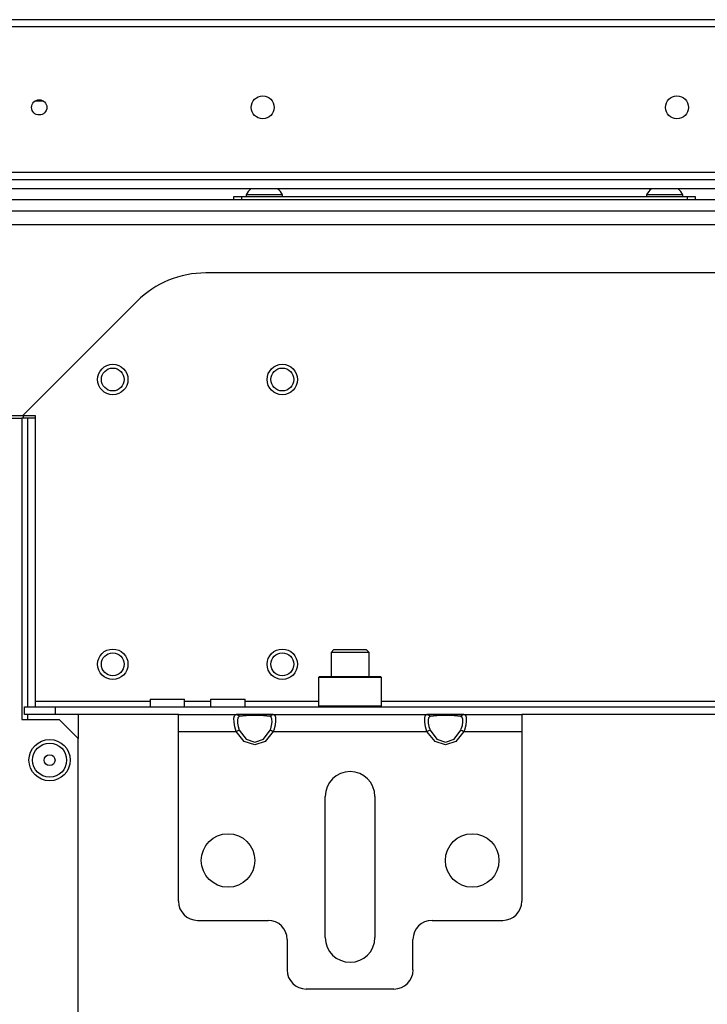
# Model space of a CAD drawing. Extents: x -257 to 40, y -65 to 171.
# Drawn here: x -157 to -150, y -25 to -15 of the extents above; entities that cross this region are included whole.
import ezdxf

# ---------------------------------------------------------------- set-up
doc = ezdxf.new("R2010")
doc.units = 0
doc.header["$MEASUREMENT"] = 0
doc.layers.add('TFR-TRI', color=7, linetype='CONTINUOUS')

msp = doc.modelspace()

# ---------------------------------------------------------------- linework, layer by layer
at = {"layer": 'TFR-TRI', "color": 30, "linetype": 'CONTINUOUS'}
for p, q in [((-137.11, -14.969), (-158.488, -14.969)), ((-158.488, -15.04), (-137.11, -15.04)), ((-158.488, -16.544), (-137.11, -16.544))]:
    msp.add_line(p, q, dxfattribs=at)
at = {"layer": 'TFR-TRI', "color": 12, "linetype": 'CONTINUOUS'}
for p, q in [((-156.475, -15.809), (-156.564, -15.809)), ((-159.551, -16.62), (-136.048, -16.62)), ((-136.002, -16.715), (-159.596, -16.715))]:
    msp.add_line(p, q, dxfattribs=at)
at = {"layer": 'TFR-TRI', "color": 21, "linetype": 'CONTINUOUS'}
for p, q in [((-134.236, -16.827), (-161.362, -16.827)), ((-134.236, -16.945), (-161.362, -16.945))]:
    msp.add_line(p, q, dxfattribs=at)
at = {"layer": 'TFR-TRI', "color": 252, "linetype": 'CONTINUOUS'}
for p, q in [((-154.512, -16.795), (-154.489, -16.795)), ((-154.512, -16.827), (-154.512, -16.795)), ((-154.489, -16.795), (-154.433, -16.795)), ((-154.433, -16.795), (-149.827, -16.795)), ((-154.433, -16.795), (-154.433, -16.827)), ((-149.827, -16.795), (-149.771, -16.795)), ((-149.827, -16.827), (-149.827, -16.795)), ((-149.771, -16.795), (-149.748, -16.795)), ((-149.748, -16.795), (-149.748, -16.827)), ((-153.626, -21.752), (-153.636, -21.762)), ((-153.626, -21.752), (-153.584, -21.752)), ((-153.584, -21.752), (-153.469, -21.752)), ((-153.469, -21.752), (-153.311, -21.752)), ((-153.311, -21.752), (-153.154, -21.752)), ((-153.154, -21.752), (-153.038, -21.752)), ((-153.038, -21.752), (-152.996, -21.752)), ((-152.986, -21.762), (-152.996, -21.752)), ((-153.636, -21.762), (-153.636, -22.053)), ((-153.592, -21.762), (-153.636, -21.762)), ((-153.474, -21.762), (-153.592, -21.762)), ((-153.311, -21.762), (-153.474, -21.762)), ((-153.149, -21.762), (-153.311, -21.762)), ((-153.03, -21.762), (-153.149, -21.762)), ((-152.986, -21.762), (-153.03, -21.762)), ((-152.986, -22.053), (-152.986, -21.762)), ((-153.636, -22.053), (-153.626, -22.063)), ((-153.636, -22.053), (-153.604, -22.053)), ((-153.604, -22.053), (-153.514, -22.053)), ((-153.514, -22.053), (-153.383, -22.053)), ((-153.383, -22.053), (-153.239, -22.053)), ((-153.239, -22.053), (-153.109, -22.053)), ((-153.109, -22.053), (-153.019, -22.053)), ((-153.019, -22.053), (-152.986, -22.053)), ((-152.996, -22.063), (-152.986, -22.053))]:
    msp.add_line(p, q, dxfattribs=at)
at = {"layer": 'TFR-TRI', "color": 3, "linetype": 'CONTINUOUS'}
for p, q in [((-154.384, -16.776), (-154.384, -16.795)), ((-154.329, -16.776), (-154.384, -16.776)), ((-154.197, -16.776), (-154.329, -16.776)), ((-154.065, -16.776), (-154.197, -16.776)), ((-154.01, -16.776), (-154.065, -16.776)), ((-154.01, -16.795), (-154.01, -16.776)), ((-150.25, -16.776), (-150.25, -16.795)), ((-150.195, -16.776), (-150.25, -16.776)), ((-150.063, -16.776), (-150.195, -16.776)), ((-149.931, -16.776), (-150.063, -16.776)), ((-149.876, -16.776), (-149.931, -16.776)), ((-149.876, -16.795), (-149.876, -16.776))]:
    msp.add_line(p, q, dxfattribs=at)
at = {"layer": 'TFR-TRI', "color": 132, "linetype": 'CONTINUOUS'}
for p, q in [((-159.632, -17.083), (-135.967, -17.083)), ((-140.796, -17.583), (-154.802, -17.583)), ((-155.51, -17.876), (-156.689, -19.055)), ((-157.139, -19.055), (-156.689, -19.055)), ((-156.689, -19.055), (-156.563, -19.055)), ((-156.563, -19.055), (-156.563, -22.004)), ((-156.563, -22.004), (-155.376, -22.004)), ((-156.563, -22.004), (-156.563, -22.046)), ((-156.563, -22.046), (-156.563, -22.063)), ((-155.376, -21.984), (-155.376, -22.063)), ((-155.376, -21.984), (-155.342, -21.984)), ((-155.342, -21.984), (-155.253, -21.984)), ((-155.253, -21.984), (-155.144, -21.984)), ((-155.144, -21.984), (-155.055, -21.984)), ((-155.055, -21.984), (-155.021, -21.984)), ((-155.021, -22.063), (-155.021, -21.984)), ((-155.021, -22.004), (-154.75, -22.004)), ((-154.751, -21.984), (-154.751, -22.063)), ((-154.751, -21.984), (-154.717, -21.984)), ((-154.717, -21.984), (-154.628, -21.984)), ((-154.628, -21.984), (-154.519, -21.984)), ((-154.519, -21.984), (-154.43, -21.984)), ((-154.43, -21.984), (-154.396, -21.984)), ((-154.396, -22.063), (-154.396, -21.984)), ((-154.396, -22.004), (-153.636, -22.004)), ((-152.986, -22.004), (-142.613, -22.004)), ((-156.671, -22.063), (-156.356, -22.063)), ((-156.671, -22.142), (-156.671, -22.063)), ((-156.356, -22.142), (-156.671, -22.142)), ((-156.356, -22.063), (-139.242, -22.063)), ((-156.356, -22.063), (-156.356, -22.142)), ((-155.083, -22.142), (-156.356, -22.142)), ((-154.104, -22.142), (-154.486, -22.142)), ((-152.136, -22.142), (-152.518, -22.142)), ((-144.059, -22.142), (-151.539, -22.142))]:
    msp.add_line(p, q, dxfattribs=at)
at = {"layer": 'TFR-TRI', "color": 22, "linetype": 'CONTINUOUS'}
for p, q in [((-157.283, -19.082), (-156.7, -19.082)), ((-156.7, -19.082), (-156.7, -22.193)), ((-156.7, -22.193), (-156.314, -22.193)), ((-156.118, -22.39), (-156.314, -22.193)), ((-156.118, -58.351), (-156.118, -22.39))]:
    msp.add_line(p, q, dxfattribs=at)
at = {"layer": 'TFR-TRI', "color": 32, "linetype": 'CONTINUOUS'}
for p, q in [((-156.683, -19.082), (-156.7, -19.082)), ((-156.641, -19.082), (-156.683, -19.082)), ((-156.563, -19.082), (-156.641, -19.082)), ((-156.641, -19.082), (-156.641, -22.063)), ((-156.641, -22.142), (-156.641, -22.193)), ((-156.118, -22.142), (-156.118, -22.39))]:
    msp.add_line(p, q, dxfattribs=at)
at = {"layer": 'TFR-TRI', "color": 155, "linetype": 'CONTINUOUS'}
msp.add_line((-156.685, -19.055), (-156.685, -19.082), dxfattribs=at)
at = {"layer": 'TFR-TRI', "color": 251, "linetype": 'CONTINUOUS'}
for p, q in [((-153.478, -21.473), (-153.508, -21.502)), ((-153.508, -21.502), (-153.508, -21.752)), ((-153.45, -21.502), (-153.508, -21.502)), ((-153.478, -21.473), (-153.447, -21.473)), ((-153.311, -21.502), (-153.45, -21.502)), ((-153.447, -21.473), (-153.363, -21.473)), ((-153.363, -21.473), (-153.259, -21.473)), ((-153.172, -21.502), (-153.311, -21.502)), ((-153.259, -21.473), (-153.176, -21.473)), ((-153.176, -21.473), (-153.144, -21.473)), ((-153.114, -21.502), (-153.172, -21.502)), ((-153.114, -21.502), (-153.144, -21.473)), ((-153.114, -21.752), (-153.114, -21.502))]:
    msp.add_line(p, q, dxfattribs=at)
at = {"layer": 'TFR-TRI', "color": 163, "linetype": 'CONTINUOUS'}
for p, q in [((-155.083, -22.194), (-155.083, -22.142)), ((-155.083, -22.142), (-154.487, -22.142)), ((-154.51, -22.182), (-154.505, -22.155)), ((-154.505, -22.155), (-154.492, -22.143)), ((-154.492, -22.143), (-154.487, -22.142)), ((-154.487, -22.142), (-154.403, -22.142)), ((-154.487, -22.142), (-154.468, -22.148)), ((-154.468, -22.148), (-154.455, -22.165)), ((-154.385, -22.157), (-154.455, -22.165)), ((-154.403, -22.142), (-154.295, -22.142)), ((-154.295, -22.153), (-154.385, -22.157)), ((-154.295, -22.142), (-154.188, -22.142)), ((-154.206, -22.157), (-154.295, -22.153)), ((-154.136, -22.165), (-154.206, -22.157)), ((-154.188, -22.142), (-154.104, -22.142)), ((-154.136, -22.165), (-154.123, -22.148)), ((-154.123, -22.148), (-154.104, -22.142)), ((-154.104, -22.142), (-152.518, -22.142)), ((-154.104, -22.142), (-154.089, -22.149)), ((-154.089, -22.149), (-154.082, -22.171)), ((-152.541, -22.182), (-152.536, -22.155)), ((-152.536, -22.155), (-152.524, -22.143)), ((-152.524, -22.143), (-152.518, -22.142)), ((-152.518, -22.142), (-152.434, -22.142)), ((-152.518, -22.142), (-152.499, -22.148)), ((-152.499, -22.148), (-152.486, -22.165)), ((-152.416, -22.157), (-152.486, -22.165)), ((-152.434, -22.142), (-152.327, -22.142)), ((-152.327, -22.153), (-152.416, -22.157)), ((-152.327, -22.142), (-152.22, -22.142)), ((-152.237, -22.157), (-152.327, -22.153)), ((-152.168, -22.165), (-152.237, -22.157)), ((-152.22, -22.142), (-152.136, -22.142)), ((-152.168, -22.165), (-152.155, -22.148)), ((-152.155, -22.148), (-152.136, -22.142)), ((-152.136, -22.142), (-151.539, -22.142)), ((-152.136, -22.142), (-152.121, -22.149)), ((-152.121, -22.149), (-152.113, -22.171)), ((-151.539, -22.142), (-151.539, -22.194)), ((-155.083, -22.319), (-155.083, -22.194)), ((-154.509, -22.222), (-154.51, -22.182)), ((-154.501, -22.27), (-154.509, -22.222)), ((-154.47, -22.178), (-154.474, -22.201)), ((-154.474, -22.201), (-154.473, -22.231)), ((-154.473, -22.231), (-154.467, -22.267)), ((-154.46, -22.167), (-154.47, -22.178)), ((-154.455, -22.165), (-154.46, -22.167)), ((-154.124, -22.173), (-154.136, -22.165)), ((-154.131, -22.291), (-154.121, -22.255)), ((-154.118, -22.192), (-154.124, -22.173)), ((-154.121, -22.255), (-154.117, -22.22)), ((-154.117, -22.22), (-154.118, -22.192)), ((-154.086, -22.253), (-154.098, -22.303)), ((-154.081, -22.207), (-154.086, -22.253)), ((-154.082, -22.171), (-154.081, -22.207)), ((-152.54, -22.222), (-152.541, -22.182)), ((-152.533, -22.27), (-152.54, -22.222)), ((-152.501, -22.178), (-152.506, -22.201)), ((-152.506, -22.201), (-152.505, -22.231)), ((-152.505, -22.231), (-152.499, -22.267)), ((-152.491, -22.167), (-152.501, -22.178)), ((-152.486, -22.165), (-152.491, -22.167)), ((-152.155, -22.173), (-152.168, -22.165)), ((-152.163, -22.291), (-152.152, -22.255)), ((-152.149, -22.192), (-152.155, -22.173)), ((-152.152, -22.255), (-152.148, -22.22)), ((-152.148, -22.22), (-152.149, -22.192)), ((-152.118, -22.253), (-152.13, -22.303)), ((-152.112, -22.207), (-152.118, -22.253)), ((-152.113, -22.171), (-152.112, -22.207)), ((-151.539, -22.194), (-151.539, -22.319)), ((-155.083, -22.319), (-154.487, -22.319)), ((-155.083, -24.071), (-155.083, -22.319)), ((-154.487, -22.319), (-154.501, -22.27)), ((-154.487, -22.319), (-154.468, -22.309)), ((-154.403, -22.42), (-154.487, -22.319)), ((-154.468, -22.309), (-154.455, -22.303)), ((-154.467, -22.267), (-154.455, -22.303)), ((-154.455, -22.303), (-154.385, -22.396)), ((-154.206, -22.396), (-154.136, -22.303)), ((-154.104, -22.319), (-154.188, -22.42)), ((-154.136, -22.303), (-154.131, -22.291)), ((-154.136, -22.303), (-154.123, -22.309)), ((-154.123, -22.309), (-154.104, -22.319)), ((-154.098, -22.303), (-154.104, -22.319)), ((-154.104, -22.319), (-152.518, -22.319)), ((-152.518, -22.319), (-152.533, -22.27)), ((-152.518, -22.319), (-152.499, -22.309)), ((-152.434, -22.42), (-152.518, -22.319)), ((-152.499, -22.267), (-152.486, -22.303)), ((-152.499, -22.309), (-152.486, -22.303)), ((-152.486, -22.303), (-152.416, -22.396)), ((-152.237, -22.396), (-152.168, -22.303)), ((-152.136, -22.319), (-152.22, -22.42)), ((-152.168, -22.303), (-152.163, -22.291)), ((-152.168, -22.303), (-152.155, -22.309)), ((-152.155, -22.309), (-152.136, -22.319)), ((-152.13, -22.303), (-152.136, -22.319)), ((-152.136, -22.319), (-151.539, -22.319)), ((-151.539, -22.319), (-151.539, -24.071)), ((-154.295, -22.457), (-154.403, -22.42)), ((-154.385, -22.396), (-154.295, -22.429)), ((-154.295, -22.429), (-154.206, -22.396)), ((-154.188, -22.42), (-154.295, -22.457)), ((-152.327, -22.457), (-152.434, -22.42)), ((-152.416, -22.396), (-152.327, -22.429)), ((-152.327, -22.429), (-152.237, -22.396)), ((-152.22, -22.42), (-152.327, -22.457)), ((-153.567, -24.445), (-153.567, -22.988)), ((-153.055, -22.988), (-153.055, -24.445)), ((-154.886, -24.268), (-154.158, -24.268)), ((-152.465, -24.268), (-151.736, -24.268)), ((-153.961, -24.465), (-153.961, -24.78)), ((-152.662, -24.78), (-152.662, -24.465)), ((-152.858, -24.977), (-153.764, -24.977))]:
    msp.add_line(p, q, dxfattribs=at)
at = {"layer": 'TFR-TRI', "color": 30, "linetype": 'CONTINUOUS'}
for centre, radius in [((-154.213, -15.874), 0.118), ((-149.937, -15.874), 0.118), ((-156.52, -15.874), 0.0787)]:
    msp.add_circle(centre, radius, dxfattribs=at)
at = {"layer": 'TFR-TRI', "color": 150, "linetype": 'CONTINUOUS'}
for centre, radius in [((-155.761, -18.684), 0.157), ((-155.761, -18.684), 0.118), ((-154.011, -18.684), 0.157), ((-154.011, -18.684), 0.118), ((-155.761, -21.624), 0.157), ((-155.761, -21.624), 0.118), ((-154.011, -21.624), 0.157), ((-154.011, -21.624), 0.118)]:
    msp.add_circle(centre, radius, dxfattribs=at)
at = {"layer": 'TFR-TRI', "color": 22, "linetype": 'CONTINUOUS'}
msp.add_circle((-156.413, -22.614), 0.213, dxfattribs=at)
at = {"layer": 'TFR-TRI', "color": 7, "linetype": 'CONTINUOUS'}
for radius in [0.176, 0.0565]:
    msp.add_circle((-156.413, -22.614), radius, dxfattribs=at)
at = {"layer": 'TFR-TRI', "color": 163, "linetype": 'CONTINUOUS'}
for centre in [(-154.571, -23.65), (-152.051, -23.65)]:
    msp.add_circle(centre, 0.276, dxfattribs=at)
at = {"layer": 'TFR-TRI', "color": 3, "linetype": 'CONTINUOUS'}
for centre, start, end in [((-154.225, -16.854), 128.2848, 153.8624), ((-154.169, -16.854), 26.1376, 51.7152), ((-150.091, -16.854), 128.2848, 153.8624), ((-150.035, -16.854), 26.1376, 51.7152)]:
    msp.add_arc(centre, 0.177, start, end, dxfattribs=at)
at = {"layer": 'TFR-TRI', "color": 132, "linetype": 'CONTINUOUS'}
msp.add_arc((-154.802, -18.583), 1, 90, 135, dxfattribs=at)
at = {"layer": 'TFR-TRI', "color": 163, "linetype": 'CONTINUOUS'}
for centre, radius, start, end in [((-153.311, -22.988), 0.256, 0, 180), ((-154.886, -24.071), 0.197, 180, 270), ((-151.736, -24.071), 0.197, 270, 0), ((-154.158, -24.465), 0.197, 0, 90), ((-152.465, -24.465), 0.197, 90, 180), ((-153.311, -24.445), 0.256, 180, 0), ((-153.764, -24.78), 0.197, 180, 270), ((-152.858, -24.78), 0.197, 270, 0)]:
    msp.add_arc(centre, radius, start, end, dxfattribs=at)

doc.saveas('drawing.dxf')
